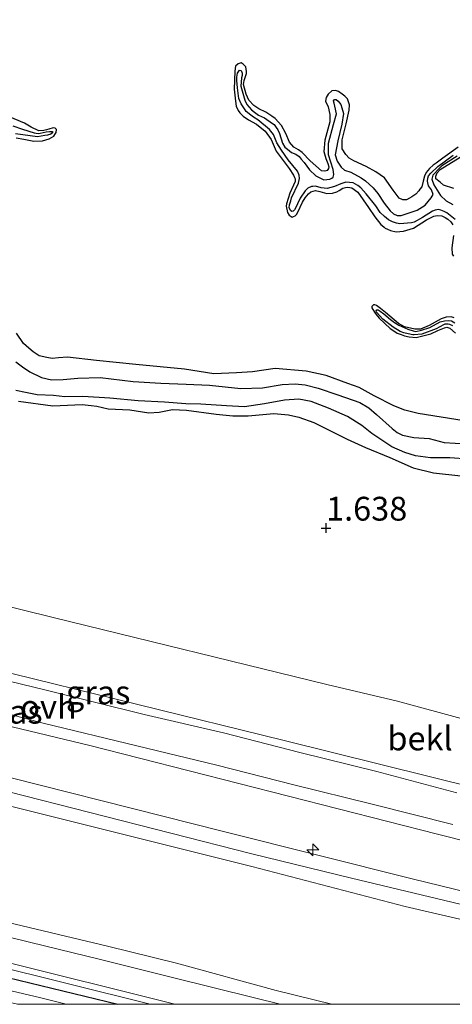
# Model space of a CAD drawing. Units: metres. Extents: x 69990 to 80008, y 406248 to 412501.
# Drawn here: x 70668 to 70713, y 406250 to 406353 of the extents above; entities that cross this region are included whole.
import ezdxf
from ezdxf.enums import TextEntityAlignment as Align

# ---------------------------------------------------------------- set-up
doc = ezdxf.new("R2010")
doc.units = ezdxf.units.M
doc.layers.get('0').update_dxf_attribs({"lineweight": 25})
for name, color, linetype, lineweight in [('B-ME-AL-OVERIG-S-B1', 7, 'Continuous', 18), ('B-ME-GW-KRUINLIJN-L-B1', 93, 'Continuous', 18), ('B-ME-GW-TEENLIJN-L-B1', 93, 'Continuous', 18), ('B-ME-IE-GRASLAND-GV-B6', 93, 'Continuous', 18), ('B-ME-IE-GRONDWERKLIJN-GROND_NIETINGERICHT-GV-B6', 253, 'Continuous', 18), ('B-ME-OB-BEKLEDING-GV-B6', 253, 'Continuous', 18), ('B-ME-OG-WATER-GV-B6', 153, 'Continuous', 18), ('B-ME-VH-VERH_SOORT-BITUMEN-GV-B6', 8, 'IE-TERREINAFSCHEIDING-NATUURLIJK-HOUTWAL', 18), ('B-ME-VH-VERH_SOORT-ONVERHARD-GV-B6', 8, 'Continuous', 18)]:
    doc.layers.add(name, color=color, linetype=linetype, lineweight=lineweight)
for name, color, linetype in [('B-ME-GW-GRONDWERKLIJN-L-B1', 10, 'Continuous'), ('B-ME-GW-HOOGTEPUNT-S-B1', 10, 'Continuous'), ('B-ME-GW-INSTEEKWATERGANG-L-B1', 10, 'Continuous'), ('B-ME-OG-BREUK-L-B1', 10, 'Continuous')]:
    doc.layers.add(name, color=color, linetype=linetype)
doc.styles.add('NLCS-ISO', font='NLCS-ISO.TTF')
doc.linetypes.add('IE-TERREINAFSCHEIDING-NATUURLIJK-HOUTWAL', pattern='A,7,-1.5,[67,NLCS.SHX,S=0.75,R=45,X=0,Y=0],-1.5,7,-1.5,[70,NLCS.SHX,S=0.75,R=0,X=0,Y=0],-1.5', length=20)

# ---------------------------------------------------------------- blocks, each defined once
blk = doc.blocks.new('hecto')
for p, q in [((0, 0.625), (-0.625, 0)), ((0, -0.625), (0, 0.625)), ((-0.625, 0), (0.625, 0)), ((0.625, 0), (0, -0.625))]:
    blk.add_line(p, q)
blk = doc.blocks.new('hoogtepunt')
for p, q in [((-0.5, 0), (0.5, 0)), ((0, 0.5), (0, -0.5))]:
    blk.add_line(p, q)

msp = doc.modelspace()

# ---------------------------------------------------------------- linework, layer by layer
at = {"layer": 'B-ME-GW-GRONDWERKLIJN-L-B1'}
for points in [[(70713.848, 406339.9803, 1.6811), (70712.2382, 406338.8263, 1.6811), (70711.5467, 406338.3104, 1.6811), (70711.2406, 406338.0977, 1.6811), (70710.858, 406337.7519, 1.6811), (70710.4811, 406337.321, 1.6811), (70710.3141, 406336.9469, 1.6811), (70710.201, 406336.4057, 1.6811), (70710.0482, 406335.8191, 1.6811), (70709.83, 406335.5696, 1.6811), (70709.7139, 406335.3911, 1.6811), (70709.4164, 406335.0509, 1.6811), (70709.0082, 406334.7674, 1.6811), (70708.7616, 406334.6228, 1.6811), (70708.4527, 406334.4526, 1.6811), (70708.067, 406334.4695, 1.6811), (70707.6501, 406334.6337, 1.6811), (70707.0372, 406335.4891, 1.6811), (70706.1178, 406336.7724, 1.6811), (70705.2214, 406337.3954, 1.6811), (70704.2004, 406337.9673, 1.6811), (70702.9212, 406338.5647, 1.6811), (70702.4334, 406338.8308, 1.6811), (70702.0873, 406339.2132, 1.6811), (70701.7041, 406339.8279, 1.6811), (70701.7064, 406340.746, 1.6811), (70702.1052, 406342.4378, 1.6811), (70702.4134, 406343.8887, 1.6811), (70702.4613, 406344.4469, 1.6811), (70702.2483, 406345.073, 1.6811), (70701.9533, 406345.3308, 1.6811), (70701.6809, 406345.5687, 1.6811), (70701.3207, 406345.8434, 1.6811), (70700.9946, 406345.9283, 1.6811), (70700.6118, 406345.9026, 1.6811), (70700.2292, 406345.5568, 1.6811), (70699.9969, 406345.1996, 1.6811), (70699.9574, 406344.8341, 1.6811), (70700.213, 406344.2108, 1.6811), (70700.4148, 406343.4345, 1.6811), (70700.3812, 406342.6638, 1.6811), (70699.8804, 406340.741, 1.6811), (70699.7791, 406339.5496, 1.6811), (70699.968, 406338.8046, 1.6811), (70700.1753, 406338.2636, 1.6811), (70700.2832, 406337.9293, 1.6811), (70700.262, 406337.7678, 1.6811), (70700.1841, 406337.6559, 1.6811), (70700.1062, 406337.5439, 1.6811), (70699.8767, 406337.4645, 1.6811), (70699.5323, 406337.5054, 1.6811), (70698.3411, 406338.546, 1.6811), (70697.503, 406339.4182, 1.6811), (70697.1102, 406339.7013, 1.6811), (70696.6098, 406339.9985, 1.6811), (70696.1588, 406340.5125, 1.6811), (70695.7869, 406341.4374, 1.6811), (70695.3159, 406342.2488, 1.6811), (70694.6777, 406343.0064, 1.6811), (70694.3317, 406343.2286, 1.6811), (70693.6824, 406343.6759, 1.6811), (70692.9551, 406344.0113, 1.6811), (70692.4405, 406344.3609, 1.6811), (70691.9115, 406344.923, 1.6811), (70691.6121, 406345.5645, 1.6811), (70691.3423, 406346.5602, 1.6811), (70691.3987, 406346.9909, 1.6811), (70691.553, 406347.3961, 1.6811), (70691.6477, 406347.7332, 1.6811), (70691.6759, 406347.9486, 1.6811), (70691.6005, 406348.4344, 1.6811), (70691.3254, 406348.7147, 1.6811), (70691.093, 406348.8379, 1.6811), (70690.7784, 406348.7527, 1.6811), (70690.5078, 406348.4891, 1.6811), (70690.4458, 406347.9834, 1.6811), (70690.3718, 406346.0682, 1.6811), (70690.4986, 406344.8175, 1.6811), (70690.5769, 406344.2891, 1.6811), (70690.7784, 406343.8331, 1.6811), (70690.9543, 406343.5995, 1.6811), (70691.2989, 406343.2384, 1.6811), (70691.8802, 406342.8506, 1.6811), (70692.7208, 406342.4162, 1.6811), (70693.6042, 406341.6644, 1.6811), (70694.2396, 406340.7893, 1.6811), (70694.7604, 406339.5544, 1.6811), (70696.1206, 406337.7462, 1.6811), (70696.6042, 406337.0636, 1.6811), (70696.7064, 406336.8144, 1.6811), (70696.749, 406336.6572, 1.6811), (70696.7563, 406336.3909, 1.6811), (70696.5893, 406336.0168, 1.6811), (70696.1887, 406335.1468, 1.6811), (70695.8463, 406334.046, 1.6811), (70695.8309, 406333.7995, 1.6811), (70695.9518, 406333.114, 1.6811), (70696.1503, 406332.8605, 1.6811), (70696.3304, 406332.7232, 1.6811), (70696.4311, 406332.6552, 1.6811), (70696.5884, 406332.6978, 1.6811), (70696.7527, 406332.7942, 1.6811), (70696.9227, 406332.9657, 1.6811), (70697.2908, 406333.6841, 1.6811), (70697.5427, 406334.2239, 1.6811), (70697.8231, 406334.6589, 1.6811), (70698.146, 406335.0968, 1.6811), (70698.4194, 406335.3179, 1.6811), (70698.8927, 406335.4244, 1.6811), (70699.3477, 406335.3268, 1.6811), (70700.0862, 406335.1416, 1.6811), (70700.6828, 406335.1603, 1.6811), (70701.1335, 406335.2866, 1.6811), (70701.38, 406335.4312, 1.6811), (70701.7696, 406335.6708, 1.6811), (70702.0516, 406335.7644, 1.6811), (70702.2953, 406335.7914, 1.6811), (70702.7163, 406335.7236, 1.6811), (70703.3231, 406335.2735, 1.6811), (70704.4678, 406333.6535, 1.6811), (70705.1203, 406332.6834, 1.6811), (70705.7614, 406331.8834, 1.6811), (70705.8862, 406331.7744, 1.6811), (70706.079, 406331.6059, 1.6811), (70706.2038, 406331.4969, 1.6811), (70706.4363, 406331.3738, 1.6811), (70706.7652, 406331.2464, 1.6811), (70707.3407, 406331.1036, 1.6811), (70708.1357, 406331.189, 1.6811), (70709.1716, 406331.504, 1.6811), (70710.5345, 406332.3531, 1.6811), (70711.2982, 406332.7459, 1.6811), (70711.6553, 406332.8339, 1.6811), (70712.14, 406332.7703, 1.6811), (70712.493, 406332.6019, 1.6811), (70712.7822, 406332.4293, 1.6811), (70713.0999, 406332.1518, 1.6811), (70713.2928, 406331.8232, 1.6811)], [(70667.511, 406340.9829, 1.6811), (70668.3215, 406340.8346, 1.6811), (70669.3503, 406340.6155, 1.6811), (70670.2542, 406340.6656, 1.6811), (70670.9555, 406340.8727, 1.6811), (70671.4498, 406341.1406, 1.6811), (70671.5772, 406341.3092, 1.6811), (70671.7018, 406341.5203, 1.6811), (70671.7342, 406341.832, 1.6811), (70671.5967, 406341.9721, 1.6811), (70671.4011, 406342.023, 1.6811), (70670.9506, 406341.8967, 1.6811), (70670.7013, 406341.7946, 1.6811), (70670.4066, 406341.7322, 1.6811), (70669.8852, 406341.7078, 1.6811), (70669.0901, 406342.1026, 1.6811), (70668.3899, 406342.5144, 1.7411), (70667.9505, 406342.6983, 1.7411), (70667.0605, 406343.0761, 1.7411)], [(70713.4139, 406335.6391, 1.6811), (70712.2994, 406336.0127, 1.6811), (70711.959, 406336.3101, 1.6811), (70711.5079, 406336.6641, 1.6811), (70711.5106, 406336.9417, 1.6811), (70711.6578, 406337.2932, 1.6811), (70711.9554, 406337.6333, 1.6811), (70714.067, 406338.9489, 1.6811)], [(70713.3558, 406330.7283, 1.6811), (70713.1978, 406329.4264, 1.6811), (70713.2209, 406328.7663, 1.6811), (70713.3642, 406328.5411, 1.6811)], [(70713.4354, 406322.079, 1.6811), (70713.1306, 406322.1653, 1.6811), (70712.5991, 406322.1296, 1.6811), (70712.0875, 406321.9566, 1.6811), (70710.8108, 406321.252, 1.6811), (70709.9166, 406320.8932, 1.6811), (70709.3198, 406320.8746, 1.6811), (70708.2141, 406321.1206, 1.6811), (70707.593, 406321.4632, 1.6811), (70706.2429, 406322.6427, 1.6811), (70705.7026, 406323.0547, 1.6811), (70705.2857, 406323.379, 1.6811), (70705.1113, 406323.4313, 1.6811), (70704.9611, 406323.4426, 1.6811), (70704.8024, 406323.2612, 1.6811), (70704.7912, 406323.111, 1.6811), (70705.0664, 406322.6706, 1.6811), (70705.2636, 406322.4383, 1.6811), (70705.5785, 406322.0432, 1.6811), (70706.7088, 406320.9557, 1.6811), (70707.0094, 406320.773, 1.6811), (70707.4674, 406320.4729, 1.6811), (70707.8729, 406320.3186, 1.6811), (70708.2231, 406320.1927, 1.6811), (70708.732, 406320.0881, 1.6811), (70709.4536, 406319.9977, 1.6811), (70710.9743, 406320.4091, 1.6811), (70711.7211, 406320.7367, 1.6811), (70712.2412, 406320.9423, 1.6811), (70712.4055, 406321.0387, 1.6811), (70712.6479, 406321.087, 1.6811), (70712.9641, 406320.9908, 1.6811), (70713.5866, 406320.4669, 1.6811)], [(70714.4933, 406311.2745, 1.6811), (70709.659, 406312.0178, 1.6811), (70708.2769, 406312.3851, 1.6811), (70707.0946, 406312.8181, 1.6811), (70705.0359, 406313.8968, 1.6811), (70703.4607, 406314.7731, 1.6811), (70702.2812, 406315.1636, 1.6811), (70700.0143, 406316.0043, 1.6811), (70697.9106, 406316.4823, 1.6811), (70694.6674, 406316.7559, 1.6811), (70692.2779, 406316.4037, 1.6811), (70690.6196, 406316.2926, 1.6811), (70688.2245, 406316.1854, 1.6811), (70685.1491, 406316.6729, 1.6811), (70680.0657, 406317.1752, 1.6811), (70675.9375, 406317.6028, 1.6811), (70672.8933, 406317.943, 1.6811), (70671.9581, 406317.8804, 1.6811), (70671.2794, 406317.8135, 1.6811), (70670.7168, 406317.9252, 1.6811), (70669.9374, 406318.0864, 1.6811), (70669.2896, 406318.5124, 1.6811), (70668.826, 406318.8975, 1.6811), (70668.2718, 406319.3619, 1.6811), (70667.557, 406320.4663, 1.6811)], [(70667.7495, 406313.3345, 1.8011), (70671.3472, 406312.8291, 1.8011), (70674.4319, 406312.9721, 1.8011), (70675.378, 406312.8649, 1.8011), (70675.958, 406312.798, 1.8011), (70677.1625, 406312.5052, 1.8011), (70679.4309, 406312.4225, 1.8011), (70681.4161, 406312.1074, 1.8011), (70682.5, 406312.18, 1.8011), (70683.8912, 406312.4439, 1.8011), (70685.369, 406312.3722, 1.8011), (70688.4821, 406311.9512, 1.8011), (70690.2235, 406311.7691, 1.8011), (70691.8231, 406311.791, 1.8011), (70694.5178, 406312.0355, 1.8011), (70696.0651, 406311.8831, 1.8011), (70697.1477, 406311.6569, 1.8011), (70698.735, 406311.0697, 1.8011), (70700.3251, 406310.28, 1.8011), (70702.2257, 406309.319, 1.8011), (70704.129, 406308.4756, 1.8011), (70706.6778, 406307.4085, 1.6811), (70709.1217, 406306.313, 1.6811), (70711.2705, 406305.7953, 1.6811), (70714.1306, 406305.496, 1.6811)]]:
    msp.add_polyline3d(points, dxfattribs=at)
at = {"layer": 'B-ME-GW-INSTEEKWATERGANG-L-B1'}
msp.add_polyline3d([(70561.588, 406278.174, 0.649), (70588.842, 406272.043, 0.816), (70617.721, 406264.989, 0.82), (70641.325, 406259.182, 0.82), (70664.29, 406253.366, 0.772), (70678.1563, 406250, 0.8115)], dxfattribs=at)
at = {"layer": 'B-ME-GW-KRUINLIJN-L-B1'}
for points in [[(70806.3882, 406250, 4.602), (70788.3983, 406254.3914, 4.602), (70772.4627, 406258.6813, 4.542), (70751.3142, 406263.9962, 4.542), (70726.1635, 406270.0946, 4.482), (70695.6077, 406277.6929, 4.482), (70664.9031, 406285.248, 4.542), (70640.7941, 406291.0056, 4.542), (70615.2675, 406297.378, 4.542), (70587.264, 406304.3628, 4.722), (70580.3688, 406306.1658, 4.722), (70564.3275, 406310.386, 4.722), (70546.276, 406315.5, 4.605)], [(70762.9821, 406250, 6.1545), (70759.2121, 406250.9429, 6.1476), (70740.2401, 406255.5531, 6.1476), (70709.0162, 406263.1889, 6.0876), (70689.2419, 406268.1467, 6.2076), (70660.4337, 406275.4096, 6.1476), (70639.5618, 406280.4601, 6.2676), (70608.9165, 406287.7464, 6.2076), (70591.5279, 406292.0825, 6.2676), (70540.663, 406304.786, 6.413)], [(70757.337, 406250, 6.1476), (70738.5907, 406254.6247, 6.1476), (70702.6564, 406263.2316, 6.1476), (70692.206, 406265.7951, 6.2076), (70666.7533, 406272.2949, 6.1476), (70659.8972, 406274.0673, 6.1476), (70633.6701, 406280.5546, 6.2076), (70608.655, 406286.582, 6.2076), (70591.3158, 406290.8155, 6.2676), (70540.538, 406303.625, 6.4647)], [(70752.1181, 406250, 6.1067), (70738.7707, 406253.2128, 6.1476), (70708.2869, 406260.2821, 6.0876), (70692.235, 406264.477, 6.189), (70659.4608, 406272.6574, 6.1476), (70638.9937, 406277.6925, 6.3276), (70607.2582, 406285.5538, 6.2076), (70591.4308, 406289.4217, 6.2676), (70540.31, 406302.175, 6.392)], [(70560.21, 406279.982, 1.447), (70585.3853, 406274.0169, 1.357), (70612.6619, 406267.1341, 1.357), (70642.4336, 406259.6637, 1.417), (70664.3961, 406254.2912, 1.417), (70681.5701, 406250, 1.3943)]]:
    msp.add_polyline3d(points, dxfattribs=at)
at = {"layer": 'B-ME-GW-TEENLIJN-L-B1'}
for points in [[(70784.5694, 406262.1023, 2.2628), (70760.626, 406268.056, 1.873), (70728.659, 406276.058, 1.849), (70707.494, 406281.8151, 2.0228), (70700.0713, 406283.5813, 2.2628), (70671.534, 406290.566, 1.845), (70646.5186, 406296.7779, 2.0228), (70643.0822, 406297.7007, 2.0228), (70619.276, 406303.315, 1.881), (70593.418, 406309.719, 1.933), (70562.4, 406318.062, 1.992)], [(70783.1305, 406250, 4.7591), (70779.109, 406250.9421, 4.7676), (70746.6916, 406259.0261, 4.7076), (70711.6757, 406267.8564, 4.7076), (70675.2403, 406277.1605, 4.722), (70642.7671, 406284.9822, 4.722), (70613.0188, 406292.1356, 4.842), (70585.1652, 406298.9898, 4.842), (70563.1365, 406304.7424, 4.842), (70544.034, 406309.591, 4.9476)], [(70700.614, 406250, 1.3628), (70694.7817, 406251.4431, 1.3628), (70684.3054, 406254.3316, 1.4828), (70677.0784, 406256.0896, 1.4828), (70665.1668, 406258.9433, 1.4828), (70655.1843, 406261.7802, 1.4828), (70648.299, 406263.5189, 1.4828), (70643.0012, 406264.8299, 1.4828), (70633.4814, 406267.259, 1.561), (70617.726, 406271.337, 1.561), (70608.006, 406273.602, 1.4828), (70602.3723, 406274.8893, 1.4828), (70598.9195, 406275.7891, 1.3628), (70570.1499, 406282.2866, 1.4218), (70548.7942, 406287.8509, 1.441)]]:
    msp.add_polyline3d(points, dxfattribs=at)
at = {"layer": 'B-ME-IE-GRASLAND-GV-B6'}
for points in [[(70762.9821, 406250, 6.1545), (70759.2121, 406250.9429, 6.1476), (70740.2401, 406255.5531, 6.1476), (70709.0162, 406263.1889, 6.0876), (70689.2419, 406268.1467, 6.2076), (70660.4337, 406275.4096, 6.1476), (70639.5618, 406280.4601, 6.2676), (70608.9165, 406287.7464, 6.2076), (70591.5279, 406292.0825, 6.2676), (70540.663, 406304.786, 6.413), (70544.034, 406309.591, 4.9476), (70563.1365, 406304.7424, 4.842), (70585.1652, 406298.9898, 4.842), (70613.0188, 406292.1356, 4.842), (70642.7671, 406284.9822, 4.722), (70675.2403, 406277.1605, 4.722), (70711.6757, 406267.8564, 4.7076), (70746.6916, 406259.0261, 4.7076), (70779.109, 406250.9421, 4.7676), (70783.1305, 406250, 4.7591), (70762.9821, 406250, 6.1545)], [(70580.3688, 406306.1658, 4.722), (70587.264, 406304.3628, 4.722), (70615.2675, 406297.378, 4.542), (70640.7941, 406291.0056, 4.542), (70664.9031, 406285.248, 4.542), (70695.6077, 406277.6929, 4.482), (70726.1635, 406270.0946, 4.482)], [(70752.1181, 406250, 6.1067), (70738.7707, 406253.2128, 6.1476), (70708.2869, 406260.2821, 6.0876), (70692.235, 406264.477, 6.189), (70659.4608, 406272.6574, 6.1476), (70638.9937, 406277.6925, 6.3276), (70607.2582, 406285.5538, 6.2076), (70591.4308, 406289.4217, 6.2676), (70540.31, 406302.175, 6.392), (70540.538, 406303.625, 6.4647), (70540.663, 406304.786, 6.413), (70591.5279, 406292.0825, 6.2676), (70608.9165, 406287.7464, 6.2076), (70639.5618, 406280.4601, 6.2676), (70660.4337, 406275.4096, 6.1476), (70689.2419, 406268.1467, 6.2076), (70709.0162, 406263.1889, 6.0876), (70740.2401, 406255.5531, 6.1476), (70759.2121, 406250.9429, 6.1476), (70762.9821, 406250, 6.1545), (70752.1181, 406250, 6.1067)], [(70746.6916, 406259.0261, 4.7076), (70711.6757, 406267.8564, 4.7076), (70675.2403, 406277.1605, 4.722), (70642.7671, 406284.9822, 4.722), (70613.0188, 406292.1356, 4.842), (70585.1652, 406298.9898, 4.842), (70563.1365, 406304.7424, 4.842)], [(70713.7265, 406272.1976, 4.5587), (70705.329, 406274.4336, 4.5587), (70697.2567, 406276.4254, 4.5587), (70689.2437, 406278.485, 4.5587), (70680.9299, 406280.4287, 4.5587), (70670.6481, 406282.996, 4.5587), (70662.7185, 406284.9229, 4.5587), (70655.3116, 406286.672, 4.5587), (70646.8127, 406288.6778, 4.5587), (70632.5808, 406291.9481, 4.6187), (70621.4306, 406294.7972, 4.6187), (70614.1075, 406296.6147, 4.6187), (70608.0059, 406298.1417, 4.6187), (70601.1756, 406299.9071, 4.6787), (70591.9566, 406302.4057, 4.6787), (70582.9074, 406304.5101, 4.7387)], [(70752.1181, 406250, 6.1067), (70700.614, 406250, 1.3628), (70694.7817, 406251.4431, 1.3628), (70684.3054, 406254.3316, 1.4828), (70677.0784, 406256.0896, 1.4828), (70665.1668, 406258.9433, 1.4828), (70655.1843, 406261.7802, 1.4828), (70648.299, 406263.5189, 1.4828), (70643.0012, 406264.8299, 1.4828), (70633.4814, 406267.259, 1.561), (70617.726, 406271.337, 1.561), (70608.006, 406273.602, 1.4828), (70602.3723, 406274.8893, 1.4828), (70598.9195, 406275.7891, 1.3628), (70570.1499, 406282.2866, 1.4218), (70548.7942, 406287.8509, 1.441), (70540.31, 406302.175, 6.392), (70591.4308, 406289.4217, 6.2676), (70607.2582, 406285.5538, 6.2076), (70638.9937, 406277.6925, 6.3276), (70659.4608, 406272.6574, 6.1476), (70692.235, 406264.477, 6.189), (70708.2869, 406260.2821, 6.0876), (70738.7707, 406253.2128, 6.1476)], [(70582.1716, 406301.5405, 4.7676), (70592.0397, 406299.0009, 4.7076), (70600.5818, 406296.8242, 4.7076), (70607.2239, 406295.1151, 4.6476), (70613.4687, 406293.5364, 4.6476), (70620.6463, 406291.8402, 4.6476), (70631.8594, 406288.975, 4.6476), (70646.142, 406285.6911, 4.6476), (70654.236, 406283.5421, 4.5876), (70662.3902, 406281.612, 4.5876), (70670.3349, 406279.5005, 4.6476), (70680.1477, 406277.1317, 4.6476), (70688.563, 406275.1127, 4.7076), (70696.6327, 406273.0522, 4.6476), (70704.8237, 406271.0085, 4.7076), (70713.2909, 406268.8791, 4.7076)], [(70570.1499, 406282.2866, 1.4218), (70598.9195, 406275.7891, 1.3628), (70602.3723, 406274.8893, 1.4828), (70608.006, 406273.602, 1.4828), (70617.726, 406271.337, 1.561), (70633.4814, 406267.259, 1.561), (70643.0012, 406264.8299, 1.4828), (70648.299, 406263.5189, 1.4828), (70655.1843, 406261.7802, 1.4828), (70665.1668, 406258.9433, 1.4828), (70677.0784, 406256.0896, 1.4828), (70684.3054, 406254.3316, 1.4828), (70694.7817, 406251.4431, 1.3628), (70700.614, 406250, 1.3628)], [(70684.1379, 406250, 1.3558), (70681.5701, 406250, 1.3943), (70664.3961, 406254.2912, 1.417), (70642.4336, 406259.6637, 1.417), (70612.6619, 406267.1341, 1.357), (70585.3853, 406274.0169, 1.357), (70560.21, 406279.982, 1.447), (70561.195, 406280.455, 1.462), (70571.8555, 406277.9497, 1.432), (70588.534, 406273.894, 1.346), (70595.0382, 406272.2556, 1.402), (70603.478, 406270.1256, 1.372), (70606.7831, 406269.2956, 1.402), (70620.0013, 406266.0072, 1.402), (70628.0982, 406263.977, 1.432), (70644.6284, 406259.8151, 1.462), (70646.966, 406259.223, 1.418), (70665.487, 406254.662, 1.394), (70684.1379, 406250, 1.3558)], [(70678.1563, 406250, 0.8115), (70664.29, 406253.366, 0.772), (70641.325, 406259.182, 0.82), (70617.721, 406264.989, 0.82), (70588.842, 406272.043, 0.816), (70561.588, 406278.174, 0.649), (70560.21, 406279.982, 1.447), (70585.3853, 406274.0169, 1.357), (70612.6619, 406267.1341, 1.357), (70642.4336, 406259.6637, 1.417), (70664.3961, 406254.2912, 1.417), (70681.5701, 406250, 1.3943), (70678.1563, 406250, 0.8115)], [(70672.7505, 406250, -0.5722), (70669.952, 406250.698, -0.5722), (70640.426, 406257.661, -0.5722), (70613.26, 406264.324, -0.5722), (70590.753, 406269.938, -0.5722), (70561.007, 406276.921, -0.5722), (70561.588, 406278.174, 0.649), (70588.842, 406272.043, 0.816), (70617.721, 406264.989, 0.82), (70641.325, 406259.182, 0.82), (70664.29, 406253.366, 0.772), (70678.1563, 406250, 0.8115), (70672.7505, 406250, -0.5722)], [(70700.614, 406250, 1.3628), (70695.1854, 406250, 1.3596), (70692.49, 406250.672, 1.354), (70683.9042, 406252.8209, 1.372), (70676.2001, 406254.7242, 1.372), (70670.63, 406256.095, 1.402), (70643.5275, 406262.7604, 1.492), (70638.6896, 406263.9899, 1.462), (70622.876, 406268.019, 1.382), (70603.186, 406272.975, 1.37), (70598.554, 406274.0547, 1.447), (70590.3297, 406276.0867, 1.417), (70581.1445, 406278.3796, 1.447)]]:
    msp.add_polyline3d(points, dxfattribs=at)
at = {"layer": 'B-ME-IE-GRONDWERKLIJN-GROND_NIETINGERICHT-GV-B6'}
msp.add_polyline3d([(70728.659, 406276.058, 1.849), (70707.494, 406281.8151, 2.0228), (70700.0713, 406283.5813, 2.2628), (70671.534, 406290.566, 1.845), (70646.5186, 406296.7779, 2.0228), (70643.0822, 406297.7007, 2.0228), (70619.276, 406303.315, 1.881), (70593.418, 406309.719, 1.933), (70562.4, 406318.062, 1.992), (70613.9918, 406395.974, 1.6811), (70614.0957, 406396.1308, 1.076), (70615.016, 406399.024, 0.836), (70616.4126, 406401.7693, 1.6811), (70626.8226, 406413.2879, 1.5011), (70627.289, 406413.804, 0.8243), (70628.7235, 406415.1179, 0.7929), (70629.4253, 406416.3397, 1.5611), (70641.4455, 406444.874, 1.7411), (70641.5825, 406445.1993, 1.3891), (70641.8218, 406445.7673, 1.346), (70642.0381, 406446.2808, 1.7411), (70663.2766, 406500.1715, 1.8011), (70664.8161, 406503.5557, -0.214), (70676.6119, 406518.9914, 0.5287)], dxfattribs=at)
at = {"layer": 'B-ME-OB-BEKLEDING-GV-B6'}
msp.add_polyline3d([(70726.1635, 406270.0946, 4.482), (70695.6077, 406277.6929, 4.482), (70664.9031, 406285.248, 4.542), (70640.7941, 406291.0056, 4.542), (70615.2675, 406297.378, 4.542), (70587.264, 406304.3628, 4.722), (70580.3688, 406306.1658, 4.722), (70564.3275, 406310.386, 4.722), (70546.276, 406315.5, 4.605), (70562.4, 406318.062, 1.992), (70593.418, 406309.719, 1.933), (70619.276, 406303.315, 1.881), (70643.0822, 406297.7007, 2.0228), (70646.5186, 406296.7779, 2.0228), (70671.534, 406290.566, 1.845), (70700.0713, 406283.5813, 2.2628), (70707.494, 406281.8151, 2.0228), (70728.659, 406276.058, 1.849)], dxfattribs=at)
at = {"layer": 'B-ME-OG-BREUK-L-B1'}
for points in [[(70713.5394, 406332.3885, 0.956), (70712.6579, 406333.0985, 0.956), (70712.3699, 406333.2501, 0.956), (70712.0406, 406333.3775, 0.956), (70711.8008, 406333.4469, 0.956), (70711.4433, 406333.3589, 0.956), (70711.1724, 406333.2552, 0.956), (70710.1045, 406332.6068, 1.016), (70709.2492, 406332.1328, 1.016), (70708.9556, 406332.049, 1.016), (70707.7455, 406331.9251, 1.016), (70707.3751, 406332.0285, 1.016), (70706.9707, 406332.1616, 1.016), (70706.5407, 406332.3571, 1.016), (70706.1433, 406332.7043, 1.016), (70705.6876, 406333.1224, 1.016), (70705.2133, 406333.817, 1.016), (70704.1968, 406335.1054, 1.076), (70703.6431, 406335.7092, 1.076), (70703.3478, 406335.9671, 1.076), (70702.8483, 406336.2434, 1.076), (70702.0736, 406336.3196, 1.076), (70701.5516, 406336.1351, 1.076), (70700.8963, 406335.8668, 1.076), (70700.1303, 406335.6552, 1.076), (70699.4734, 406335.7286, 1.076), (70698.9058, 406335.9042, 1.136), (70698.6093, 406335.863, 1.136), (70698.4929, 406335.8445, 1.136), (70698.0759, 406335.6883, 1.136), (70697.8179, 406335.3933, 1.136), (70697.282, 406334.6203, 1.196), (70697.01, 406334.0572, 1.196), (70696.8612, 406333.7268, 1.196), (70696.6798, 406333.4049, 1.196), (70696.5508, 406333.2573, 1.196), (70696.4131, 406333.2374, 1.196), (70696.257, 406333.3338, 1.196), (70696.1277, 406333.6669, 1.196), (70696.173, 406333.9477, 1.196), (70696.2962, 406334.3405, 1.196), (70696.3712, 406334.6553, 1.196), (70697.1109, 406336.2111, 1.196), (70697.1633, 406336.3856, 1.196), (70697.2283, 406336.689, 1.196), (70697.1728, 406337.0378, 1.196), (70696.9938, 406337.4745, 1.196), (70696.0383, 406338.6495, 1.196), (70695.3184, 406339.6588, 1.256), (70694.837, 406340.4597, 1.256), (70694.4804, 406341.3117, 1.256), (70694.08, 406341.8617, 1.256), (70692.838, 406342.8466, 1.256), (70692.3909, 406343.1371, 1.256), (70692.1099, 406343.3426, 1.256), (70691.623, 406343.7479, 1.256), (70691.5165, 406343.901, 1.256), (70691.3248, 406344.2086, 1.256), (70691.1004, 406344.5247, 1.256), (70690.8688, 406345.1073, 1.256), (70690.7093, 406346.2076, 1.256), (70690.6464, 406346.9832, 1.256), (70690.6434, 406347.3462, 1.256), (70690.7112, 406347.7673, 1.256), (70690.7793, 406347.868, 1.256), (70690.9352, 406348.0921, 1.256), (70691.0984, 406348.0496, 1.256), (70691.2035, 406347.7576, 1.256), (70691.2193, 406347.5236, 1.256), (70691.1499, 406347.284, 1.256), (70691.0596, 406346.402, 1.256), (70691.4691, 406344.9233, 1.256), (70691.6921, 406344.4682, 1.256), (70692.1791, 406343.9027, 1.256), (70692.5154, 406343.6689, 1.256), (70692.9313, 406343.3656, 1.256), (70693.5614, 406343.0553, 1.256), (70694.4016, 406342.4815, 1.256), (70694.5592, 406342.3638, 1.256), (70694.7722, 406342.0577, 1.256), (70694.9284, 406341.8011, 1.256), (70695.1145, 406341.4183, 1.256), (70695.4499, 406340.4046, 1.196), (70695.6913, 406339.9935, 1.196), (70695.9738, 406339.7668, 1.196), (70696.3712, 406339.4196, 1.196), (70696.8424, 406339.2482, 1.196), (70697.1688, 406339.0031, 1.196), (70697.4017, 406338.7196, 1.196), (70697.6913, 406338.3865, 1.196), (70698.2777, 406337.614, 1.196), (70698.9193, 406336.9733, 1.136), (70699.7694, 406336.571, 1.136), (70700.3965, 406336.6238, 1.136), (70700.5922, 406336.733, 1.136), (70700.7553, 406336.8508, 1.136), (70700.8232, 406337.1117, 1.136), (70700.7349, 406337.6292, 1.136), (70700.2446, 406339.1987, 1.196), (70700.2708, 406340.3968, 1.196), (70700.7904, 406342.3651, 1.196), (70701.0876, 406343.5067, 1.196), (70700.9268, 406344.3078, 1.196), (70700.8643, 406344.6027, 1.196), (70700.7719, 406344.8635, 1.196), (70700.8796, 406345.0096, 1.196), (70701.0612, 406345.0111, 1.196), (70701.277, 406344.8226, 1.196), (70701.568, 406344.4683, 1.196), (70701.6562, 406344.111, 1.196), (70701.824, 406343.524, 1.196), (70701.6643, 406342.4024, 1.196), (70701.2255, 406340.6638, 1.256), (70700.9398, 406339.1919, 1.256), (70701.1558, 406338.5227, 1.196), (70701.5719, 406337.899, 1.196), (70701.9239, 406337.5915, 1.136), (70702.6135, 406337.3493, 1.076), (70703.668, 406336.7684, 1.016), (70704.1492, 406336.4482, 1.016), (70704.9242, 406335.731, 1.016), (70705.4452, 406335.1357, 1.016), (70706.1013, 406334.1222, 1.016), (70706.7331, 406333.31, 1.016), (70707.0851, 406333.0025, 1.016), (70707.4726, 406332.8041, 1.016), (70707.8783, 406332.81, 1.016), (70709.5394, 406333.3807, 0.956), (70710.3818, 406333.8859, 0.956), (70711.0354, 406334.6561, 0.956), (70711.2253, 406335.0106, 0.956), (70711.0633, 406335.5125, 1.016), (70710.7566, 406335.9406, 1.016), (70710.6727, 406336.2341, 1.016), (70710.6499, 406336.4141, 1.016), (70710.6611, 406336.7247, 1.016), (70710.7517, 406336.9658, 1.016), (70710.9771, 406337.2693, 1.016), (70711.7216, 406337.9602, 1.076), (70713.3184, 406339.1675, 1.076)], [(70667.1484, 406342.2384, 1.136), (70668.1879, 406341.8704, 1.196), (70669.3991, 406341.4925, 1.196), (70669.8089, 406341.4346, 1.196), (70670.0315, 406341.4602, 1.196), (70670.3264, 406341.5227, 1.196), (70670.6638, 406341.5881, 1.196), (70671.0027, 406341.6322, 1.196), (70671.3019, 406341.631, 1.196), (70671.3516, 406341.5275, 1.196), (70671.139, 406341.353, 1.196), (70670.7945, 406341.2338, 1.196), (70670.5081, 406341.2039, 1.196), (70669.7368, 406341.0773, 1.196), (70667.441, 406341.3824, 1.196)], [(70713.7427, 406339.0571, 1.076), (70712.1443, 406338.0312, 1.076), (70711.9047, 406337.7802, 1.076), (70711.1958, 406337.0383, 1.076), (70711.0938, 406336.6469, 1.076), (70711.3169, 406336.0316, 1.076), (70711.9901, 406334.9231, 1.016), (70712.6047, 406334.3661, 0.956), (70713.2945, 406333.9637, 0.896)], [(70713.3076, 406321.2208, 1.136), (70712.9883, 406321.3596, 1.136), (70712.7924, 406321.4105, 1.136), (70712.4619, 406321.399, 1.136), (70712.3172, 406321.3252, 1.136), (70711.5428, 406320.9208, 1.196), (70710.052, 406320.3615, 1.256), (70709.2547, 406320.2973, 1.256), (70709.0845, 406320.2859, 1.256), (70708.6077, 406320.3821, 1.256), (70708.1622, 406320.4911, 1.256), (70707.7889, 406320.637, 1.256), (70707.0325, 406321.0776, 1.256), (70705.9481, 406321.9449, 1.256), (70705.3007, 406322.6706, 1.256), (70705.2481, 406322.8166, 1.256), (70705.3374, 406322.9188, 1.256), (70705.4779, 406322.8962, 1.256), (70705.6794, 406322.7601, 1.256), (70706.0513, 406322.4753, 1.256), (70706.7426, 406321.8914, 1.256), (70707.1911, 406321.5796, 1.256), (70707.6155, 406321.309, 1.256), (70708.5634, 406320.8812, 1.256), (70709.131, 406320.7056, 1.256), (70709.4233, 406320.6505, 1.256), (70710.0248, 406320.7656, 1.256), (70710.8816, 406321.058, 1.196), (70711.9751, 406321.6441, 1.136), (70712.4049, 406321.7691, 1.136), (70712.8404, 406321.809, 1.136), (70713.1441, 406321.7439, 1.136), (70713.489, 406321.5427, 1.076)], [(70667.4668, 406317.4675, 0.656), (70668.1665, 406316.9161, 0.656), (70668.9499, 406316.3917, 0.656), (70670.1761, 406315.8008, 0.656), (70671.2289, 406315.5615, 0.656), (70672.4547, 406315.6116, 0.656), (70673.9628, 406315.7554, 0.596), (70676.3108, 406315.806, 0.536), (70679.76, 406315.3747, 0.596), (70682.6884, 406315.2184, 0.656), (70685.3458, 406315.1188, 0.596), (70687.7691, 406315.0034, 0.596), (70691.0533, 406314.6572, 0.536), (70693.3364, 406314.7247, 0.596), (70695.4079, 406315.0771, 0.596), (70696.7601, 406315.1571, 0.596), (70697.8059, 406315.0241, 0.536), (70699.1854, 406314.6999, 0.476), (70701.2319, 406313.993, 0.476), (70703.5311, 406313.1855, 0.416), (70704.4878, 406312.63, 0.416), (70705.3041, 406311.9369, 0.416), (70706.9212, 406310.4641, 0.416), (70707.4635, 406310.0303, 0.416), (70708.0284, 406309.737, 0.416), (70709.1977, 406309.5162, 0.416), (70710.8097, 406309.3891, 0.416), (70712.3978, 406308.9827, 0.416), (70714.6952, 406308.8375, 0.416)], [(70714.9048, 406307.2315, 0.536), (70712.9805, 406307.3911, 0.536), (70710.94, 406307.372, 0.596), (70709.3648, 406307.587, 0.656), (70708.262, 406307.9298, 0.656), (70706.9079, 406308.5122, 0.656), (70704.8027, 406309.9311, 0.716), (70703.7408, 406310.7788, 0.776), (70702.2673, 406311.7058, 0.776), (70700.2405, 406312.5957, 0.716), (70698.4507, 406313.2985, 0.716), (70697.1621, 406313.5434, 0.716), (70695.6311, 406313.4195, 0.656), (70693.5496, 406313.0558, 0.596), (70691.4539, 406312.7445, 0.656), (70689.573, 406312.8238, 0.656), (70686.879, 406312.9958, 0.656), (70685.293, 406313.0604, 0.716), (70683.07, 406313.2213, 0.776), (70680.3009, 406313.3744, 0.716), (70677.3224, 406313.6554, 0.716), (70674.4901, 406313.8287, 0.716), (70672.6138, 406313.767, 0.716), (70671.428, 406313.9225, 0.776), (70669.7031, 406313.9885, 0.776), (70668.4804, 406314.2163, 0.776), (70667.4703, 406314.4584, 0.776)]]:
    msp.add_polyline3d(points, dxfattribs=at)
at = {"layer": 'B-ME-OG-WATER-GV-B6'}
msp.add_polyline3d([(70667.6416, 406250, -0.5722), (70647.324, 406254.882, -0.5722), (70613.428, 406263.36, -0.5722), (70583.761, 406270.64, -0.5722), (70560.489, 406275.938, -0.5722), (70561.007, 406276.921, -0.5722), (70590.753, 406269.938, -0.5722), (70613.26, 406264.324, -0.5722), (70640.426, 406257.661, -0.5722), (70669.952, 406250.698, -0.5722), (70672.7505, 406250, -0.5722), (70667.6416, 406250, -0.5722)], dxfattribs=at)
at = {"layer": 'B-ME-VH-VERH_SOORT-BITUMEN-GV-B6'}
for points in [[(70581.1445, 406278.3796, 1.447), (70590.3297, 406276.0867, 1.417), (70598.554, 406274.0547, 1.447), (70603.186, 406272.975, 1.37), (70622.876, 406268.019, 1.382), (70638.6896, 406263.9899, 1.462), (70643.5275, 406262.7604, 1.492), (70670.63, 406256.095, 1.402), (70676.2001, 406254.7242, 1.372), (70683.9042, 406252.8209, 1.372), (70692.49, 406250.672, 1.354), (70695.1854, 406250, 1.3596), (70684.1379, 406250, 1.3558)], [(70684.1379, 406250, 1.3558), (70665.487, 406254.662, 1.394), (70646.966, 406259.223, 1.418), (70644.6284, 406259.8151, 1.462), (70628.0982, 406263.977, 1.432), (70620.0013, 406266.0072, 1.402), (70606.7831, 406269.2956, 1.402), (70603.478, 406270.1256, 1.372), (70595.0382, 406272.2556, 1.402), (70588.534, 406273.894, 1.346), (70571.8555, 406277.9497, 1.432)]]:
    msp.add_polyline3d(points, dxfattribs=at)
at = {"layer": 'B-ME-VH-VERH_SOORT-ONVERHARD-GV-B6'}
for points in [[(70582.9074, 406304.5101, 4.7387), (70591.9566, 406302.4057, 4.6787), (70601.1756, 406299.9071, 4.6787), (70608.0059, 406298.1417, 4.6187), (70614.1075, 406296.6147, 4.6187), (70621.4306, 406294.7972, 4.6187), (70632.5808, 406291.9481, 4.6187), (70646.8127, 406288.6778, 4.5587), (70655.3116, 406286.672, 4.5587), (70662.7185, 406284.9229, 4.5587), (70670.6481, 406282.996, 4.5587), (70680.9299, 406280.4287, 4.5587), (70689.2437, 406278.485, 4.5587), (70697.2567, 406276.4254, 4.5587), (70705.329, 406274.4336, 4.5587), (70713.7265, 406272.1976, 4.5587)], [(70713.2909, 406268.8791, 4.7076), (70704.8237, 406271.0085, 4.7076), (70696.6327, 406273.0522, 4.6476), (70688.563, 406275.1127, 4.7076), (70680.1477, 406277.1317, 4.6476), (70670.3349, 406279.5005, 4.6476), (70662.3902, 406281.612, 4.5876), (70654.236, 406283.5421, 4.5876), (70646.142, 406285.6911, 4.6476), (70631.8594, 406288.975, 4.6476), (70620.6463, 406291.8402, 4.6476), (70613.4687, 406293.5364, 4.6476), (70607.2239, 406295.1151, 4.6476), (70600.5818, 406296.8242, 4.7076), (70592.0397, 406299.0009, 4.7076), (70582.1716, 406301.5405, 4.7676)]]:
    msp.add_polyline3d(points, dxfattribs=at)

# ---------------------------------------------------------------- block references
at = {"layer": 'B-ME-AL-OVERIG-S-B1', "rotation": 90}
msp.add_blockref('hecto', (70698.6082, 406266.2121, 6.0876), dxfattribs=at)
at = {"layer": 'B-ME-GW-HOOGTEPUNT-S-B1', "rotation": 90}
msp.add_blockref('hoogtepunt', (70700, 406300, 1.6381), dxfattribs=at)
msp.add_blockref('hoogtepunt', (70700, 406300, 1.6381), dxfattribs=at)

# ---------------------------------------------------------------- texts
at = {"layer": 'B-ME-GW-HOOGTEPUNT-S-B1', "ltscale": 0.2, "style": 'NLCS-ISO'}
msp.add_text('1.638', height=2.5, dxfattribs=at).set_placement((70700, 406300, 1.6381), align=Align.BOTTOM_LEFT)
msp.add_text('1.638', height=2.5, dxfattribs=at).set_placement((70700, 406300, 1.6381), align=Align.BOTTOM_LEFT)
at = {"layer": 'B-ME-IE-GRASLAND-GV-B6', "ltscale": 0.2, "style": 'NLCS-ISO'}
for p in [(70676.1052, 406282.75), (70666.9035, 406280.7186)]:
    msp.add_text('gras', height=2.5, dxfattribs=at).set_placement(p, align=Align.MIDDLE_CENTER)
at = {"layer": 'B-ME-OB-BEKLEDING-GV-B6', "ltscale": 0.2, "style": 'NLCS-ISO'}
msp.add_text('bekl', height=2.5, dxfattribs=at).set_placement((70709.8584, 406277.9168), align=Align.MIDDLE_CENTER)
at = {"layer": 'B-ME-VH-VERH_SOORT-ONVERHARD-GV-B6', "ltscale": 0.2, "style": 'NLCS-ISO'}
msp.add_text('ovh', height=2.5, dxfattribs=at).set_placement((70670.9027, 406281.2277), align=Align.MIDDLE_CENTER)

doc.saveas('drawing.dxf')
